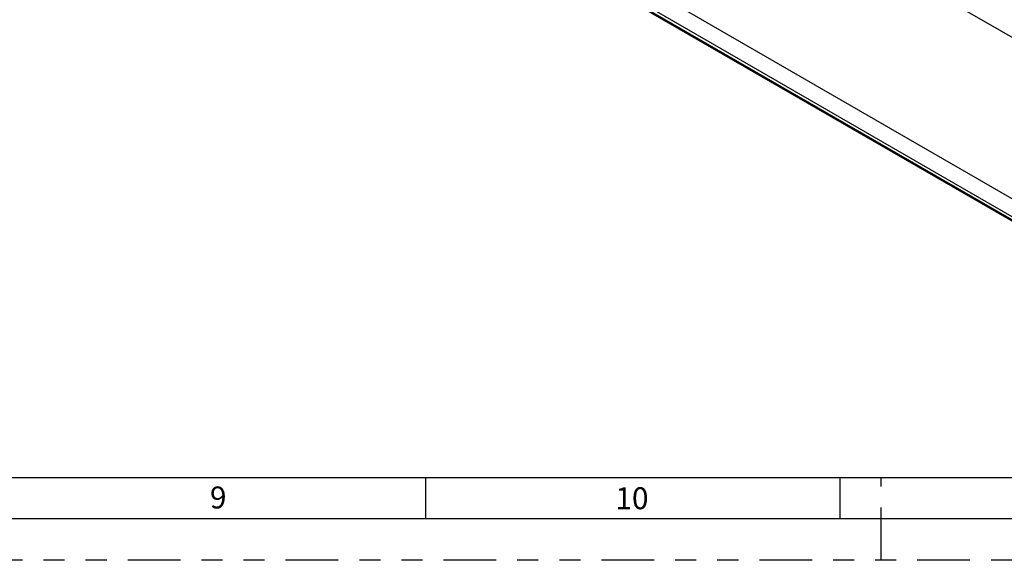
# Model space of a CAD drawing. Extents: x 0 to 33.1, y 0 to 23.4.
# Drawn here: x 16.6 to 21.3, y 0 to 2.6 of the extents above; entities that cross this region are included whole.
import ezdxf

# ---------------------------------------------------------------- set-up
doc = ezdxf.new("R2010")
doc.units = 0
doc.linetypes.add('SLD-PHANTOM', pattern=[0.5, 0.25, -0.05, 0.05, -0.05, 0.05, -0.05])
doc.linetypes.add('SLD-SOLID', pattern=[0])
doc.layers.get('0').update_dxf_attribs({"linetype": 'CONTINUOUS'})
doc.styles.add('SLDTEXTSTYLE0', font='TXT', dxfattribs={"width": 0.7})

msp = doc.modelspace()

# ---------------------------------------------------------------- linework, layer by layer
at = {"color": 7, "linetype": 'SLD-SOLID'}
for p, q in [((16.9154, 4.2538), (22.2055, 1.1999)), ((17.6152, 3.7497), (22.0966, 1.1626)), ((17.6152, 3.7428), (22.0906, 1.1592)), ((17.6211, 3.7612), (22.1095, 1.1701)), ((22.5367, 1.7736), (20.4992, 2.9499)), ((0.7874, 0.3937), (25.6299, 0.3937)), ((18.5236, 0.3937), (18.5236, 0.1969)), ((20.4921, 0.3937), (20.4921, 0.1969)), ((32.9134, 0.1969), (0.5906, 0.1969))]:
    msp.add_line(p, q, dxfattribs=at)
at = {"color": 7, "linetype": 'SLD-PHANTOM'}
for p, q in [((20.689, 0), (20.689, 0.3937)), ((33.1102, 0), (0, 0))]:
    msp.add_line(p, q, dxfattribs=at)

# ---------------------------------------------------------------- texts
at = {"color": 7, "linetype": 'CONTINUOUS', "attachment_point": 1, "style": 'SLDTEXTSTYLE0'}
for s, insert, char_height in [('9', (17.5004, 0.3504), 0.1042), ('10', (19.4259, 0.3467), 0.10417)]:
    msp.add_mtext(s, dxfattribs=dict(at, insert=insert, char_height=char_height))

doc.saveas('drawing.dxf')
